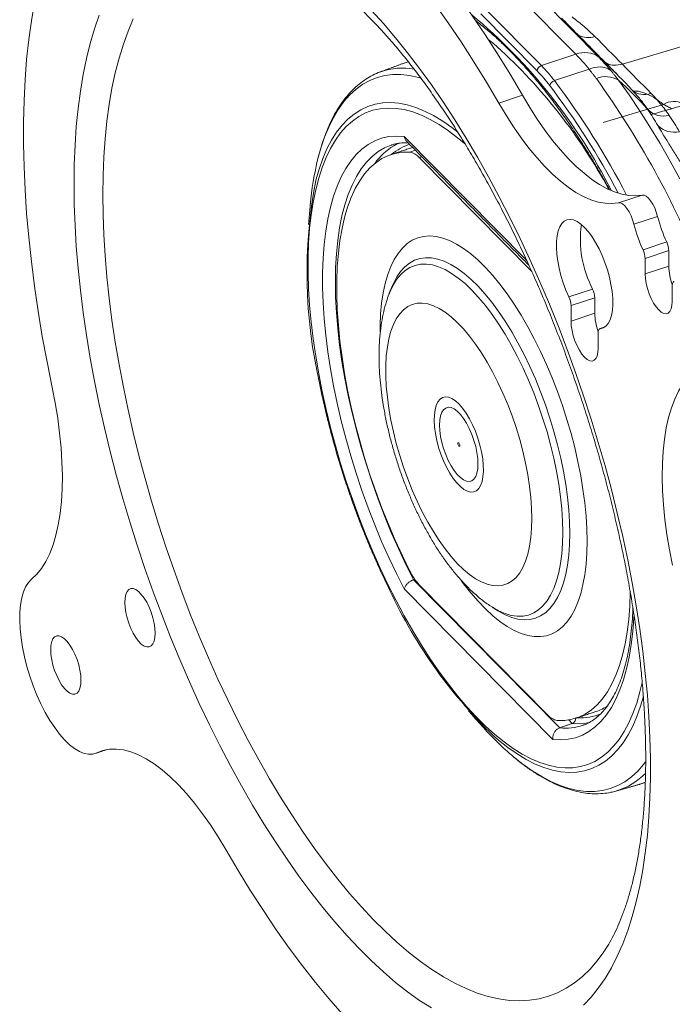
# Model space of a CAD drawing. Units: inches. Extents: x 4 to 132, y 2 to 86.
# Drawn here: x 125 to 127, y 55 to 59 of the extents above; entities that cross this region are included whole.
import ezdxf

# ---------------------------------------------------------------- set-up
doc = ezdxf.new("R2010")
doc.units = ezdxf.units.IN
doc.header["$MEASUREMENT"] = 0

msp = doc.modelspace()

# ---------------------------------------------------------------- linework, layer by layer
at = {"color": 7, "linetype": 'Continuous', "lineweight": 15}
for p, q in [((127.1807, 58.3554), (128.7328, 58.8155)), ((127.0273, 58.388), (126.8415, 58.576)), ((126.9184, 58.5659), (127.1042, 58.3779)), ((126.9007, 58.3332), (126.7149, 58.5213)), ((126.7288, 58.5389), (126.9146, 58.3509)), ((127.0273, 58.388), (126.9146, 58.3509)), ((126.383, 58.3296), (126.3856, 58.3306)), ((127.0713, 58.3389), (126.9574, 58.3014)), ((126.852, 58.2534), (126.7741, 58.2277)), ((127.1175, 58.1643), (127.3162, 58.2234)), ((126.4632, 58.1178), (126.8663, 57.7098)), ((126.4231, 58.0906), (126.4208, 58.0899)), ((126.4815, 58.0663), (126.5001, 58.0724)), ((126.4908, 58.0818), (126.4841, 58.0797)), ((126.5209, 58.0513), (126.5126, 58.0486)), ((126.8826, 57.6741), (126.5126, 58.0486)), ((127.1678, 57.8999), (127.2458, 57.9255)), ((127.2967, 57.8553), (127.2187, 57.8297)), ((127.2487, 57.7454), (127.3266, 57.7711)), ((127.3335, 57.7428), (127.2556, 57.7172)), ((127.3335, 57.7428), (127.3335, 57.6919)), ((127.2556, 57.7172), (127.2556, 57.6662)), ((127.3335, 57.6919), (127.2556, 57.6662)), ((126.4216, 57.6218), (126.4205, 57.6188)), ((127.0049, 57.5903), (127.0828, 57.616)), ((127.3448, 57.5759), (127.3448, 57.6269)), ((126.4134, 57.6005), (126.4129, 57.5992)), ((127.0897, 57.5878), (127.0118, 57.5621)), ((127.0897, 57.5878), (127.0897, 57.5368)), ((127.0118, 57.5621), (127.0118, 57.5112)), ((127.0897, 57.5368), (127.0118, 57.5112)), ((127.1217, 57.4906), (127.1079, 57.4861)), ((127.101, 57.4209), (127.101, 57.4719)), ((126.4938, 56.6608), (126.9747, 56.1741)), ((126.5126, 56.6441), (126.9356, 56.2159)), ((126.9519, 56.1358), (126.4632, 56.6305)), ((126.7689, 56.5605), (126.7716, 56.5588)), ((127.016, 56.1886), (127.0045, 56.2002)), ((127.0513, 56.1825), (127.0532, 56.1832)), ((125.4813, 56.1016), (125.4513, 56.0917)), ((127.1611, 55.9664), (127.1597, 55.966)), ((127.2368, 55.9882), (127.2377, 55.9884))]:
    msp.add_line(p, q, dxfattribs=at)
at = {"color": 7, "linetype": 'Continuous', "lineweight": 15, "flags": 128}
for points in [[(126.7741, 58.2277), (126.7335, 58.2968), (126.6922, 58.3638), (126.6504, 58.4287), (126.608, 58.4914), (126.5652, 58.5517), (126.5221, 58.6097), (126.4786, 58.6651), (126.4349, 58.7179), (126.391, 58.768), (126.347, 58.8154), (126.303, 58.86), (126.259, 58.9016), (126.2151, 58.9403), (126.1714, 58.976), (126.1279, 59.0086), (126.0848, 59.0381), (126.042, 59.0643), (125.9996, 59.0874), (125.9578, 59.1072), (125.9165, 59.1237), (125.8759, 59.1369)], [(126.852, 58.2534), (126.8114, 58.3224), (126.7701, 58.3895), (126.7283, 58.4544), (126.6859, 58.517), (126.6431, 58.5774), (126.6, 58.6353), (126.5565, 58.6907), (126.5128, 58.7435), (126.4689, 58.7937), (126.4249, 58.8411), (126.3809, 58.8856), (126.3369, 58.9273), (126.293, 58.966), (126.2493, 59.0017), (126.2058, 59.0343), (126.1627, 59.0637), (126.1199, 59.09), (126.0775, 59.1131), (126.0357, 59.1329), (125.9944, 59.1494), (125.9538, 59.1626)], [(125.3048, 58.7737), (125.2879, 58.7239), (125.2725, 58.6714), (125.2589, 58.6163), (125.2468, 58.5586), (125.2365, 58.4986), (125.2279, 58.4362), (125.2209, 58.3715), (125.2157, 58.3048), (125.2123, 58.2359), (125.2105, 58.1652), (125.2105, 58.0926), (125.2123, 58.0184), (125.2157, 57.9425), (125.2209, 57.8652), (125.2279, 57.7866), (125.2365, 57.7067), (125.2468, 57.6257), (125.2589, 57.5437), (125.2725, 57.4609), (125.2879, 57.3774), (125.3048, 57.2933)], [(126.355, 58.5326), (126.3949, 58.4888), (126.4347, 58.4422), (126.4743, 58.3931), (126.5137, 58.3416), (126.5527, 58.2876), (126.5913, 58.2314), (126.6294, 58.1729), (126.667, 58.1124), (126.704, 58.0499), (126.7403, 57.9856), (126.7759, 57.9194), (126.8106, 57.8517), (126.8445, 57.7825), (126.8775, 57.7118), (126.9095, 57.6399), (126.9405, 57.5669), (126.9703, 57.4928), (126.999, 57.4179), (127.0266, 57.3422), (127.0528, 57.2659), (127.0778, 57.1892), (127.1014, 57.1121), (127.1237, 57.0348), (127.1445, 56.9575), (127.1639, 56.8802), (127.1818, 56.8032), (127.1982, 56.7265), (127.213, 56.6503), (127.2262, 56.5747), (127.2379, 56.4999), (127.2479, 56.4259), (127.2562, 56.353), (127.2629, 56.2813), (127.268, 56.2108), (127.2714, 56.1417), (127.273, 56.0742), (127.273, 56.0083), (127.2714, 55.9441), (127.268, 55.8819), (127.2629, 55.8216), (127.2562, 55.7634), (127.2479, 55.7074), (127.2379, 55.6538), (127.2262, 55.6025), (127.213, 55.5537), (127.1982, 55.5075), (127.1818, 55.4639), (127.1639, 55.4231), (127.1445, 55.3851), (127.1237, 55.3499), (127.1014, 55.3177), (127.0778, 55.2885), (127.0528, 55.2623)], [(125.3767, 57.9607), (125.3776, 58.0257), (125.3801, 58.0889), (125.3843, 58.1502), (125.3902, 58.2095), (125.3977, 58.2665), (125.4069, 58.3214), (125.4177, 58.3739), (125.4302, 58.4239), (125.4442, 58.4714), (125.4598, 58.5163)], [(125.4715, 57.926), (125.4724, 57.9894), (125.4749, 58.0509), (125.4791, 58.1105), (125.485, 58.168), (125.4925, 58.2233), (125.5017, 58.2764), (125.5126, 58.3271), (125.525, 58.3754), (125.539, 58.4211), (125.5546, 58.4642), (125.5717, 58.5045)], [(126.7687, 58.4131), (126.7567, 58.4231), (126.7396, 58.4371)], [(126.4768, 58.3634), (126.4654, 58.3601), (126.4569, 58.3571)], [(126.5182, 58.3091), (126.5098, 58.3116), (126.481, 58.3181), (126.4529, 58.3214), (126.4257, 58.3215), (126.3994, 58.3183), (126.3741, 58.3119), (126.3499, 58.3023), (126.3267, 58.2896), (126.3048, 58.2736), (126.2841, 58.2546), (126.2646, 58.2326), (126.2466, 58.2075), (126.2299, 58.1796), (126.2147, 58.1488), (126.2009, 58.1152), (126.1887, 58.079), (126.1794, 58.0454)], [(127.1677, 58.3033), (127.2028, 58.2544), (127.2374, 58.2033), (127.2716, 58.1499), (127.3051, 58.0946), (127.338, 58.0373), (127.3702, 57.9782)], [(126.1723, 57.9729), (126.1725, 57.9739), (126.1831, 58.0108), (126.1953, 58.0451), (126.209, 58.0768), (126.2242, 58.1057), (126.2408, 58.1317), (126.2588, 58.1548), (126.2781, 58.1748), (126.2987, 58.1918), (126.3205, 58.2057), (126.3434, 58.2164), (126.3675, 58.2239), (126.3925, 58.2282), (126.4185, 58.2292), (126.4453, 58.2271), (126.4729, 58.2217), (126.5013, 58.2131), (126.5302, 58.2014), (126.5597, 58.1864), (126.5896, 58.1684), (126.6199, 58.1473), (126.64, 58.1318)], [(127.1678, 57.8999), (127.1464, 57.8975), (127.1241, 57.8983), (127.101, 57.9025), (127.0772, 57.9099), (127.0527, 57.9205), (127.0277, 57.9343), (127.0024, 57.9512), (126.9767, 57.9711), (126.9509, 57.9941), (126.925, 58.0198), (126.8991, 58.0484), (126.8734, 58.0796), (126.8479, 58.1132), (126.8228, 58.1492), (126.7982, 58.1875), (126.7741, 58.2277)], [(127.2458, 57.9255), (127.2243, 57.9231), (127.202, 57.924), (127.1789, 57.9281), (127.1551, 57.9355), (127.1306, 57.9461), (127.1057, 57.9599), (127.0803, 57.9768), (127.0546, 57.9968), (127.0288, 58.0197), (127.0029, 58.0455), (126.977, 58.074), (126.9513, 58.1052), (126.9258, 58.1389), (126.9007, 58.1749), (126.8761, 58.2131), (126.852, 58.2534)], [(126.6643, 58.0922), (126.6388, 58.1138), (126.6085, 58.1369), (126.5785, 58.157), (126.5489, 58.174), (126.5198, 58.1879), (126.4912, 58.1986), (126.4633, 58.2061), (126.4361, 58.2104), (126.4097, 58.2115), (126.3842, 58.2093), (126.3596, 58.2039), (126.3361, 58.1953), (126.3137, 58.1835), (126.2925, 58.1686), (126.2725, 58.1505), (126.2539, 58.1294), (126.2365, 58.1053), (126.2206, 58.0782), (126.2062, 58.0484), (126.1932, 58.0157), (126.1818, 57.9805), (126.1719, 57.9426), (126.1636, 57.9024), (126.157, 57.8598), (126.152, 57.8151), (126.1486, 57.7682), (126.147, 57.7195), (126.147, 57.669), (126.1486, 57.6169), (126.152, 57.5633), (126.157, 57.5084), (126.1636, 57.4524), (126.1719, 57.3954), (126.1818, 57.3376), (126.1932, 57.2792), (126.2062, 57.2203), (126.2206, 57.1612), (126.2365, 57.1019), (126.2539, 57.0427), (126.2725, 56.9838), (126.2925, 56.9253), (126.3137, 56.8674), (126.3361, 56.8103), (126.3596, 56.7541), (126.3842, 56.699), (126.4097, 56.6452), (126.4361, 56.5929), (126.4633, 56.5421), (126.4912, 56.4931), (126.5198, 56.4459), (126.5489, 56.4008), (126.5785, 56.3579), (126.6085, 56.3173), (126.6388, 56.2791), (126.6693, 56.2434), (126.6999, 56.2103), (126.7305, 56.18), (126.7611, 56.1525), (126.7915, 56.1279), (126.8217, 56.1063), (126.8515, 56.0878), (126.8809, 56.0723), (126.9097, 56.06), (126.938, 56.0509), (126.9656, 56.0449), (126.9924, 56.0423), (127.0183, 56.0428), (127.0434, 56.0466), (127.0674, 56.0536), (127.0904, 56.0638), (127.1122, 56.0772), (127.1328, 56.0937), (127.1521, 56.1133), (127.1701, 56.1359), (127.1867, 56.1615), (127.2019, 56.19), (127.2157, 56.2212), (127.2279, 56.2552), (127.2385, 56.2918), (127.246, 56.3232)], [(126.4632, 56.6305), (126.4374, 56.6813), (126.4126, 56.7335), (126.3887, 56.787), (126.3659, 56.8417), (126.3443, 56.8974), (126.3238, 56.9538), (126.3047, 57.0108), (126.2869, 57.0682), (126.2706, 57.1258), (126.2557, 57.1834), (126.2424, 57.2409), (126.2306, 57.2979), (126.2204, 57.3543), (126.2119, 57.41), (126.205, 57.4648), (126.1999, 57.5184), (126.1964, 57.5706), (126.1947, 57.6214), (126.1947, 57.6705), (126.1964, 57.7178), (126.1999, 57.7631), (126.205, 57.8062), (126.2119, 57.8471), (126.2204, 57.8855), (126.2306, 57.9213), (126.2424, 57.9545), (126.2557, 57.9849), (126.2706, 58.0124), (126.2869, 58.0369), (126.3047, 58.0583), (126.3238, 58.0766), (126.3443, 58.0917), (126.3659, 58.1036), (126.3887, 58.1121), (126.4126, 58.1174), (126.4374, 58.1193), (126.4632, 58.1178)], [(126.4208, 58.0899), (126.4206, 58.0898), (126.3983, 58.0807), (126.3771, 58.0682), (126.3572, 58.0525), (126.3386, 58.0336), (126.3215, 58.0115), (126.3057, 57.9863), (126.2915, 57.9582), (126.2788, 57.9271), (126.2677, 57.8933), (126.2583, 57.8568), (126.2505, 57.8178), (126.2445, 57.7764), (126.2401, 57.7327), (126.2375, 57.687), (126.2366, 57.6393), (126.2375, 57.5898), (126.2401, 57.5388), (126.2445, 57.4863), (126.2505, 57.4326), (126.2583, 57.3779), (126.2677, 57.3223), (126.2788, 57.2661), (126.2915, 57.2094), (126.3057, 57.1524), (126.3215, 57.0954), (126.3386, 57.0385), (126.3572, 56.982), (126.3771, 56.926), (126.3983, 56.8707), (126.4206, 56.8164), (126.444, 56.7631), (126.4685, 56.7112), (126.4938, 56.6608)], [(126.4815, 58.0663), (126.457, 58.066), (126.4335, 58.0623), (126.411, 58.0554), (126.3896, 58.0452), (126.3694, 58.0317), (126.3505, 58.015), (126.3329, 57.9952), (126.3167, 57.9723), (126.3019, 57.9464), (126.2887, 57.9176), (126.277, 57.886), (126.2669, 57.8518), (126.2584, 57.8149), (126.2516, 57.7757), (126.2465, 57.7341), (126.243, 57.6904), (126.2413, 57.6447), (126.2413, 57.5972), (126.243, 57.548), (126.2465, 57.4974), (126.2516, 57.4454), (126.2584, 57.3924), (126.2669, 57.3384), (126.277, 57.2837), (126.2887, 57.2284), (126.3019, 57.1728), (126.3167, 57.117), (126.3329, 57.0613), (126.3505, 57.0059), (126.3694, 56.9509), (126.3896, 56.8965), (126.411, 56.843), (126.4335, 56.7905), (126.457, 56.7393), (126.4815, 56.6894)], [(126.4285, 58.0873), (126.4399, 58.0935), (126.448, 58.0973)], [(126.5527, 55.2532), (126.5137, 55.2782), (126.4743, 55.3063), (126.4347, 55.3374), (126.3949, 55.3714), (126.355, 55.4083), (126.315, 55.4481), (126.275, 55.4907), (126.2352, 55.5359), (126.1954, 55.5837), (126.156, 55.6341), (126.1168, 55.6868), (126.078, 55.7419), (126.0396, 55.7993), (126.0017, 55.8588), (125.9644, 55.9203), (125.9278, 55.9837), (125.8918, 56.049), (125.8566, 56.1159), (125.8223, 56.1844), (125.7889, 56.2544), (125.7564, 56.3257), (125.7249, 56.3982), (125.6945, 56.4717), (125.6652, 56.5462), (125.637, 56.6216), (125.6101, 56.6975), (125.5845, 56.7741), (125.5602, 56.851), (125.5372, 56.9282), (125.5157, 57.0055), (125.4956, 57.0828), (125.4769, 57.16), (125.4598, 57.2369), (125.4442, 57.3134), (125.4302, 57.3893), (125.4177, 57.4645), (125.4069, 57.5389), (125.3977, 57.6123), (125.3902, 57.6847), (125.3843, 57.7558), (125.3801, 57.8256), (125.3776, 57.894), (125.3767, 57.9607)], [(127.1198, 55.438), (127.0981, 55.4085), (127.0745, 55.3812), (127.0496, 55.357), (127.0235, 55.336), (126.9961, 55.318), (126.9675, 55.3033), (126.9378, 55.2918), (126.907, 55.2835), (126.8753, 55.2785), (126.8426, 55.2767), (126.809, 55.2782), (126.7745, 55.283), (126.7394, 55.291), (126.7035, 55.3023), (126.667, 55.3167), (126.6299, 55.3344), (126.5924, 55.3552), (126.5544, 55.3792), (126.5161, 55.4062), (126.4776, 55.4362), (126.4388, 55.4692), (126.3999, 55.5051), (126.3609, 55.5438), (126.322, 55.5853), (126.2832, 55.6295), (126.2445, 55.6763), (126.206, 55.7256), (126.1679, 55.7773), (126.1301, 55.8314), (126.0928, 55.8877), (126.056, 55.9461), (126.0198, 56.0065), (125.9843, 56.0688), (125.9495, 56.1328), (125.9155, 56.1986), (125.8823, 56.2658), (125.8501, 56.3345), (125.8188, 56.4045), (125.7886, 56.4756), (125.7594, 56.5477), (125.7314, 56.6207), (125.7046, 56.6944), (125.6791, 56.7688), (125.6549, 56.8436), (125.632, 56.9187), (125.6104, 56.994), (125.5904, 57.0694), (125.5717, 57.1446), (125.5546, 57.2196), (125.539, 57.2943), (125.525, 57.3684), (125.5126, 57.4418), (125.5017, 57.5145), (125.4925, 57.5862), (125.485, 57.6568), (125.4791, 57.7262), (125.4749, 57.7943), (125.4724, 57.861), (125.4715, 57.926)], [(127.2458, 57.9255), (127.2521, 57.9252), (127.2591, 57.9218), (127.2665, 57.9156), (127.2738, 57.9068), (127.2807, 57.8959), (127.2871, 57.8833), (127.2925, 57.8696), (127.2967, 57.8553)], [(127.2187, 57.8297), (127.2145, 57.8439), (127.2092, 57.8576), (127.2028, 57.8703), (127.1959, 57.8812), (127.1885, 57.89), (127.1812, 57.8962), (127.1742, 57.8995), (127.1678, 57.8999)], [(127.1079, 57.4861), (127.1178, 57.4886), (127.1266, 57.4943), (127.1341, 57.5031), (127.1402, 57.5148), (127.1448, 57.5293), (127.1479, 57.5462), (127.1492, 57.5652), (127.1489, 57.5861), (127.1469, 57.6084), (127.1433, 57.6318), (127.1381, 57.6557), (127.1315, 57.6798), (127.1235, 57.7037), (127.1142, 57.7269), (127.104, 57.749), (127.0929, 57.7696), (127.0811, 57.7883), (127.0689, 57.8048), (127.0564, 57.8188), (127.044, 57.83), (127.0317, 57.8382), (127.02, 57.8434), (127.0088, 57.8453), (126.9986, 57.844), (126.9894, 57.8395), (126.9813, 57.8318), (126.9747, 57.8212), (126.9695, 57.8077), (126.9659, 57.7917), (126.9639, 57.7734), (126.9636, 57.7531), (126.965, 57.7313), (126.968, 57.7083), (126.9726, 57.6845), (126.9787, 57.6604), (126.9862, 57.6364), (126.995, 57.6129), (127.0049, 57.5903)], [(127.0647, 56.7875), (127.0639, 56.828), (127.0613, 56.8699), (127.0571, 56.9132), (127.0512, 56.9576), (127.0437, 57.0028), (127.0346, 57.0487), (127.024, 57.095), (127.0118, 57.1415), (126.9983, 57.1879), (126.9833, 57.2341), (126.9671, 57.2798), (126.9496, 57.3247), (126.9311, 57.3687), (126.9115, 57.4114), (126.8909, 57.4528), (126.8696, 57.4926), (126.8475, 57.5306), (126.8248, 57.5667), (126.8016, 57.6005), (126.778, 57.632), (126.7541, 57.6611), (126.7301, 57.6875), (126.7061, 57.7111), (126.6821, 57.7318), (126.6584, 57.7496), (126.635, 57.7643), (126.612, 57.7758), (126.5896, 57.7841), (126.5679, 57.7892), (126.5469, 57.791), (126.5269, 57.7896), (126.5078, 57.7848), (126.4897, 57.7768), (126.4729, 57.7656), (126.4573, 57.7512), (126.443, 57.7338), (126.4302, 57.7133), (126.4188, 57.69), (126.4089, 57.6639), (126.4006, 57.6351), (126.3939, 57.6038), (126.3888, 57.5702), (126.3854, 57.5344), (126.3837, 57.4966), (126.3835, 57.4753)], [(127.008, 56.8129), (127.0072, 56.8512), (127.0047, 56.891), (127.0005, 56.9321), (126.9947, 56.9742), (126.9872, 57.0172), (126.9782, 57.0607), (126.9677, 57.1046), (126.9558, 57.1486), (126.9424, 57.1924), (126.9277, 57.2359), (126.9118, 57.2788), (126.8947, 57.3208), (126.8765, 57.3618), (126.8574, 57.4015), (126.8374, 57.4396), (126.8167, 57.476), (126.7954, 57.5106), (126.7735, 57.543), (126.7512, 57.5731), (126.7287, 57.6007), (126.706, 57.6258), (126.6832, 57.6481), (126.6606, 57.6676), (126.6381, 57.6841), (126.616, 57.6975), (126.5944, 57.7078), (126.5734, 57.715), (126.553, 57.7189), (126.5334, 57.7195), (126.5148, 57.7169), (126.4972, 57.7111), (126.4807, 57.702), (126.4653, 57.6899), (126.4513, 57.6746), (126.4386, 57.6563), (126.4274, 57.6351), (126.4216, 57.6218)], [(126.9849, 56.8165), (126.9841, 56.8543), (126.9816, 56.8935), (126.9774, 56.9339), (126.9716, 56.9754), (126.9642, 57.0177), (126.9553, 57.0606), (126.9448, 57.1038), (126.9329, 57.1471), (126.9196, 57.1903), (126.905, 57.233), (126.8892, 57.2751), (126.8722, 57.3164), (126.8542, 57.3565), (126.8352, 57.3953), (126.8154, 57.4326), (126.7949, 57.4681), (126.7738, 57.5017), (126.7522, 57.5332), (126.7302, 57.5623), (126.7079, 57.5889), (126.6855, 57.613), (126.6632, 57.6342), (126.6409, 57.6526), (126.6189, 57.668), (126.5973, 57.6803), (126.5762, 57.6896), (126.5557, 57.6956), (126.5359, 57.6984), (126.5169, 57.6979), (126.4989, 57.6942), (126.4819, 57.6873), (126.4661, 57.6773), (126.4515, 57.6641), (126.4382, 57.6479), (126.4263, 57.6287), (126.4158, 57.6066), (126.4134, 57.6005)], [(127.2556, 57.6662), (127.2565, 57.651), (127.259, 57.6346), (127.2631, 57.6178), (127.2687, 57.601), (127.2754, 57.585), (127.2832, 57.5705), (127.2915, 57.5578), (127.3002, 57.5476), (127.3089, 57.5402), (127.3173, 57.5359), (127.325, 57.5349), (127.3317, 57.5372), (127.3373, 57.5427), (127.3414, 57.5513), (127.3439, 57.5625), (127.3448, 57.5759)], [(127.3517, 57.6412), (127.3502, 57.6408), (127.3488, 57.64), (127.3476, 57.6388), (127.3466, 57.6371), (127.3458, 57.6351), (127.3453, 57.6326), (127.3449, 57.6299), (127.3448, 57.6269)], [(126.883, 56.8622), (126.8822, 56.8962), (126.8797, 56.9316), (126.8755, 56.9683), (126.8697, 57.006), (126.8623, 57.0443), (126.8533, 57.0831), (126.8429, 57.122), (126.831, 57.1608), (126.8179, 57.1993), (126.8035, 57.237), (126.788, 57.2739), (126.7715, 57.3096), (126.754, 57.3438), (126.7358, 57.3764), (126.717, 57.407), (126.6976, 57.4356), (126.6778, 57.4618), (126.6578, 57.4855), (126.6377, 57.5066), (126.6176, 57.5248), (126.5976, 57.5402), (126.5781, 57.5524), (126.5589, 57.5615), (126.5403, 57.5675), (126.5225, 57.5702), (126.5055, 57.5696), (126.4895, 57.5657), (126.4745, 57.5587), (126.4607, 57.5485), (126.4482, 57.5351), (126.4371, 57.5187), (126.4274, 57.4995), (126.4192, 57.4775), (126.4126, 57.4528), (126.4076, 57.4258), (126.4042, 57.3965), (126.4025, 57.3651), (126.4025, 57.3319), (126.4042, 57.2972), (126.4076, 57.261), (126.4126, 57.2238), (126.4192, 57.1858), (126.4274, 57.1472), (126.4371, 57.1083), (126.4482, 57.0694), (126.4607, 57.0308), (126.4745, 56.9926), (126.4895, 56.9553), (126.5055, 56.919), (126.5225, 56.884), (126.5403, 56.8506), (126.5589, 56.819), (126.5781, 56.7893), (126.5976, 56.7619), (126.6176, 56.7369), (126.6377, 56.7145), (126.6578, 56.6948), (126.6778, 56.678), (126.6976, 56.6642), (126.717, 56.6535), (126.7358, 56.646), (126.754, 56.6417), (126.7715, 56.6406), (126.788, 56.6428), (126.8035, 56.6483), (126.8179, 56.6569), (126.831, 56.6687), (126.8429, 56.6836), (126.8533, 56.7014), (126.8623, 56.7221), (126.8697, 56.7454), (126.8755, 56.7713), (126.8797, 56.7995), (126.8822, 56.8299), (126.883, 56.8622)], [(127.0118, 57.5112), (127.0127, 57.4959), (127.0152, 57.4796), (127.0193, 57.4627), (127.0249, 57.446), (127.0316, 57.43), (127.0393, 57.4154), (127.0477, 57.4027), (127.0564, 57.3925), (127.0651, 57.3851), (127.0735, 57.3809), (127.0812, 57.3798), (127.0879, 57.3821), (127.0935, 57.3877), (127.0976, 57.3962), (127.1001, 57.4074), (127.101, 57.4209)], [(127.1079, 57.4861), (127.1064, 57.4857), (127.105, 57.4849), (127.1038, 57.4837), (127.1028, 57.482), (127.102, 57.48), (127.1015, 57.4776), (127.1011, 57.4749), (127.101, 57.4719)], [(127.3452, 56.7084), (127.3353, 56.7594), (127.327, 56.8096), (127.3205, 56.859), (127.3158, 56.9071), (127.3128, 56.9539), (127.3116, 56.9991), (127.3123, 57.0425), (127.3147, 57.0839), (127.3189, 57.1231), (127.3249, 57.16), (127.3326, 57.1944), (127.3421, 57.226), (127.3532, 57.2548), (127.3659, 57.2807), (127.3802, 57.3035), (127.396, 57.3231), (127.4132, 57.3395)], [(125.3048, 57.2933), (125.3147, 57.2423), (125.323, 57.1921), (125.3295, 57.1427), (125.3342, 57.0946), (125.3372, 57.0478), (125.3384, 57.0026), (125.3377, 56.9592), (125.3353, 56.9178), (125.3311, 56.8785), (125.3251, 56.8417), (125.3173, 56.8073), (125.3079, 56.7757), (125.2968, 56.7469), (125.2841, 56.721), (125.2698, 56.6982), (125.254, 56.6786), (125.2368, 56.6622)], [(126.6434, 57.2381), (126.6552, 57.2246), (126.6667, 57.2085), (126.6777, 57.1903), (126.688, 57.1702), (126.6973, 57.1487), (126.7054, 57.1264), (126.7122, 57.1035), (126.7175, 57.0808), (126.7212, 57.0585), (126.7233, 57.0372), (126.7236, 57.0174), (126.7222, 56.9995), (126.7191, 56.9838), (126.7143, 56.9708), (126.7081, 56.9606), (126.7004, 56.9534), (126.6916, 56.9496), (126.6816, 56.949), (126.6709, 56.9518), (126.6595, 56.9578), (126.6478, 56.967), (126.636, 56.9792), (126.6243, 56.994), (126.613, 57.0112), (126.6024, 57.0305), (126.5926, 57.0513), (126.5839, 57.0733), (126.5764, 57.0959), (126.5703, 57.1188), (126.5658, 57.1414), (126.5629, 57.1632), (126.5617, 57.1838), (126.5623, 57.2027), (126.5645, 57.2195), (126.5685, 57.2339), (126.574, 57.2456), (126.5809, 57.2543), (126.5892, 57.2598), (126.5986, 57.262), (126.609, 57.2609), (126.6201, 57.2565), (126.6316, 57.2488), (126.6434, 57.2381)], [(126.7058, 57.0415), (126.705, 57.0595), (126.7024, 57.0788), (126.6982, 57.0988), (126.6925, 57.1189), (126.6855, 57.1387), (126.6772, 57.1576), (126.6681, 57.1751), (126.6582, 57.1907), (126.6479, 57.2039), (126.6375, 57.2145), (126.6272, 57.2221), (126.6173, 57.2265), (126.6081, 57.2276), (126.5999, 57.2253), (126.5928, 57.2198), (126.5871, 57.2112), (126.5829, 57.1997), (126.5804, 57.1856), (126.5795, 57.1694), (126.5804, 57.1514), (126.5829, 57.1321), (126.5871, 57.1121), (126.5928, 57.092), (126.5999, 57.0722), (126.6081, 57.0533), (126.6173, 57.0358), (126.6272, 57.0202), (126.6375, 57.007), (126.6479, 56.9964), (126.6582, 56.9888), (126.6681, 56.9844), (126.6772, 56.9833), (126.6855, 56.9855), (126.6925, 56.991), (126.6982, 56.9997), (126.7024, 57.0112), (126.705, 57.0252), (126.7058, 57.0415)], [(126.6427, 57.1004), (126.6438, 57.0995), (126.6449, 57.0996), (126.6455, 57.1006), (126.6458, 57.1023), (126.6456, 57.1044), (126.6449, 57.1068), (126.6439, 57.1089), (126.6427, 57.1105), (126.6415, 57.1113), (126.6405, 57.1113), (126.6398, 57.1103), (126.6396, 57.1086), (126.6398, 57.1064), (126.6405, 57.1041), (126.6415, 57.102), (126.6427, 57.1004)], [(126.7523, 56.571), (126.7738, 56.5588), (126.7949, 56.5496), (126.8154, 56.5435), (126.8352, 56.5408), (126.8542, 56.5412), (126.8722, 56.5449), (126.8892, 56.5518), (126.905, 56.5618), (126.9196, 56.575), (126.9329, 56.5913), (126.9448, 56.6104), (126.9553, 56.6325), (126.9642, 56.6572), (126.9716, 56.6846), (126.9774, 56.7143), (126.9816, 56.7464), (126.9841, 56.7805), (126.9849, 56.8165)], [(126.7716, 56.5588), (126.7735, 56.5576), (126.7954, 56.5457), (126.8167, 56.537), (126.8374, 56.5315), (126.8574, 56.5292), (126.8765, 56.5302), (126.8947, 56.5344), (126.9118, 56.5418), (126.9277, 56.5525), (126.9424, 56.5662), (126.9558, 56.583), (126.9677, 56.6028), (126.9782, 56.6254), (126.9872, 56.6507), (126.9947, 56.6786), (127.0005, 56.709), (127.0047, 56.7416), (127.0072, 56.7763), (127.008, 56.8129)], [(126.652, 56.6566), (126.6584, 56.6479), (126.6821, 56.6176), (126.7061, 56.5899), (126.7301, 56.5649), (126.7541, 56.5427), (126.778, 56.5234), (126.8016, 56.5072), (126.8248, 56.4941), (126.8475, 56.4841), (126.8696, 56.4774), (126.8909, 56.474), (126.9115, 56.4738), (126.9311, 56.4769), (126.9496, 56.4833), (126.9671, 56.4929), (126.9833, 56.5057), (126.9983, 56.5216), (127.0118, 56.5406), (127.024, 56.5625), (127.0346, 56.5872), (127.0437, 56.6147), (127.0512, 56.6447), (127.0571, 56.6772), (127.0613, 56.7119), (127.0639, 56.7488), (127.0647, 56.7875)], [(125.2368, 56.6622), (125.2265, 56.6515), (125.2176, 56.6377), (125.2103, 56.6208), (125.2046, 56.6011), (125.2007, 56.5788), (125.1984, 56.5542), (125.198, 56.5276), (125.1993, 56.4992), (125.2024, 56.4695), (125.2072, 56.4387), (125.2137, 56.4072), (125.2218, 56.3754), (125.2314, 56.3436), (125.2424, 56.3123), (125.2546, 56.2818), (125.268, 56.2525), (125.2823, 56.2247), (125.2974, 56.1986), (125.3132, 56.1748), (125.3293, 56.1533), (125.3457, 56.1345), (125.3622, 56.1186), (125.3785, 56.1058), (125.3944, 56.0962), (125.4099, 56.09), (125.4246, 56.0871), (125.4385, 56.0877), (125.4513, 56.0917)], [(125.6434, 56.4853), (125.6425, 56.5012), (125.64, 56.5183), (125.6359, 56.536), (125.6304, 56.5537), (125.6236, 56.5708), (125.6158, 56.5867), (125.6072, 56.6008), (125.5982, 56.6127), (125.589, 56.622), (125.5799, 56.6284), (125.5714, 56.6316), (125.5636, 56.6315), (125.5568, 56.6282), (125.5512, 56.6217), (125.5471, 56.6123), (125.5446, 56.6003), (125.5438, 56.5861), (125.5446, 56.5701), (125.5471, 56.553), (125.5512, 56.5353), (125.5568, 56.5176), (125.5636, 56.5006), (125.5714, 56.4847), (125.5799, 56.4705), (125.589, 56.4586), (125.5982, 56.4493), (125.6072, 56.443), (125.6158, 56.4398), (125.6236, 56.4398), (125.6304, 56.4431), (125.6359, 56.4496), (125.64, 56.459), (125.6425, 56.4711), (125.6434, 56.4853)], [(126.9667, 56.1983), (126.9912, 56.1986), (127.0148, 56.2022), (127.0373, 56.2091), (127.0586, 56.2193), (127.0788, 56.2328), (127.0978, 56.2495), (127.1153, 56.2693), (127.1316, 56.2922), (127.1463, 56.3181), (127.1596, 56.3469), (127.1712, 56.3785), (127.1814, 56.4127), (127.1898, 56.4496), (127.1966, 56.4888), (127.2018, 56.5304), (127.2052, 56.5741), (127.2069, 56.6198), (127.207, 56.6227)], [(127.2193, 56.5458), (127.2187, 56.5358), (127.2153, 56.4905), (127.2101, 56.4474), (127.2033, 56.4066), (127.1947, 56.3681), (127.1846, 56.3323), (127.1728, 56.2991), (127.1594, 56.2687), (127.1445, 56.2412), (127.1282, 56.2167), (127.1104, 56.1953), (127.0913, 56.177), (127.0709, 56.1619), (127.0492, 56.15), (127.0265, 56.1415), (127.0026, 56.1363), (126.9777, 56.1344), (126.9519, 56.1358)], [(125.3996, 56.3302), (125.3987, 56.3462), (125.3962, 56.3633), (125.3921, 56.381), (125.3866, 56.3987), (125.3798, 56.4157), (125.372, 56.4316), (125.3634, 56.4458), (125.3544, 56.4577), (125.3452, 56.467), (125.3361, 56.4733), (125.3276, 56.4765), (125.3198, 56.4765), (125.313, 56.4731), (125.3074, 56.4667), (125.3033, 56.4573), (125.3008, 56.4452), (125.3, 56.431), (125.3008, 56.4151), (125.3033, 56.398), (125.3074, 56.3803), (125.313, 56.3626), (125.3198, 56.3455), (125.3276, 56.3296), (125.3361, 56.3155), (125.3452, 56.3036), (125.3544, 56.2943), (125.3634, 56.2879), (125.372, 56.2847), (125.3798, 56.2848), (125.3866, 56.2881), (125.3921, 56.2946), (125.3962, 56.304), (125.3987, 56.316), (125.3996, 56.3302)], [(127.25, 56.2773), (127.2408, 56.2457), (127.2286, 56.2114), (127.2149, 56.1797), (127.1997, 56.1508), (127.1831, 56.1248), (127.1651, 56.1017), (127.1458, 56.0817), (127.1252, 56.0647), (127.1034, 56.0508), (127.0805, 56.0401), (127.0564, 56.0326), (127.0314, 56.0283), (127.0054, 56.0273), (126.9786, 56.0294), (126.951, 56.0348), (126.9227, 56.0434), (126.8937, 56.0551), (126.8642, 56.0701), (126.8343, 56.0881), (126.804, 56.1092), (126.7735, 56.1332), (126.7571, 56.1473)], [(127.0733, 56.1915), (127.0657, 56.19), (127.0553, 56.1886)], [(127.0553, 56.1886), (127.0413, 56.1876), (127.016, 56.1886)], [(125.4513, 56.0917), (125.4717, 56.0993), (125.4933, 56.1035), (125.5159, 56.1041), (125.5394, 56.1013), (125.5637, 56.095), (125.5888, 56.0853), (125.6143, 56.0721), (125.6404, 56.0556), (125.6668, 56.0359), (125.6934, 56.0129), (125.7201, 55.9869), (125.7468, 55.958), (125.7734, 55.9262), (125.7997, 55.8918), (125.8256, 55.8548), (125.8511, 55.8155), (125.8759, 55.774)], [(126.8238, 56.0779), (126.8529, 56.0549), (126.8843, 56.0327), (126.9153, 56.0136), (126.9459, 55.9975), (126.976, 55.9846), (127.0054, 55.9749), (127.0342, 55.9684), (127.0623, 55.9651), (127.0895, 55.9651), (127.1158, 55.9682), (127.1411, 55.9746), (127.1653, 55.9842), (127.1885, 55.997), (127.2104, 56.0129), (127.2311, 56.0319), (127.2506, 56.054), (127.2578, 56.0634)], [(127.2377, 55.9884), (127.2431, 55.9901), (127.2562, 55.9948)], [(125.8759, 55.774), (125.9165, 55.7049), (125.9578, 55.6379), (125.9996, 55.573), (126.042, 55.5103), (126.0848, 55.45), (126.1279, 55.392), (126.1714, 55.3366), (126.2151, 55.2838), (126.259, 55.2337), (126.303, 55.1863), (126.347, 55.1417), (126.391, 55.1001), (126.4349, 55.0614), (126.4786, 55.0257), (126.5221, 54.9931), (126.5652, 54.9636), (126.608, 54.9374), (126.6504, 54.9143), (126.6922, 54.8945), (126.7335, 54.878), (126.7741, 54.8648)], [(127.1211, 55.4398), (127.1203, 55.4387), (127.1198, 55.438)]]:
    msp.add_lwpolyline(points, dxfattribs=at)
at = {"color": 7, "linetype": 'Continuous', "lineweight": 15}
for centre, radius, start, end in [((125.5165, 57.1184), 1.8235, 26.7712, 50.1354), ((127.0683, 58.51), 0.0672, 241.4419, 289.3457), ((125.5807, 57.1044), 1.7675, 28.3357, 47.7684), ((127.0569, 58.3159), 0.078, 52.7059, 112.3323), ((126.2748, 57.4385), 1.2531, 44.6504, 48.5616), ((126.458, 58.1212), 0.2216, 80.2061, 109.0682), ((126.9208, 58.3316), 0.0203, 108.1054, 175.4259), ((126.5345, 57.9746), 0.5125, 37.324, 44.4111), ((126.5365, 57.9805), 0.5293, 37.3229, 44.4121), ((127.1037, 58.2729), 0.0736, 58.0383, 116.1817), ((126.9639, 58.2799), 0.0224, 106.8581, 166.0228), ((124.8369, 56.7006), 2.6569, 27.4401, 37.0499), ((127.1271, 58.237), 0.0777, 58.4744, 114.0066), ((124.655, 56.5521), 3.0065, 22.0677, 35.737), ((126.3344, 57.3734), 1.2486, 41.8267, 48.1333), ((124.9067, 56.7419), 2.5544, 27.7523, 37.1732), ((127.252, 58.3171), 0.0613, 228.8192, 291.7513), ((127.3503, 58.1679), 0.0651, 62.4758, 121.619), ((126.4486, 57.656), 0.9842, 30.4168, 33.9795), ((127.3162, 58.2578), 0.0729, 225.1671, 284.7331), ((126.4885, 57.617), 1.0205, 30.4158, 33.9808), ((127.3517, 58.2081), 0.0764, 224.7466, 282.7435), ((126.5379, 57.9089), 0.2093, 121.5245, 144.6567), ((126.534, 57.9304), 0.1704, 108.2802, 130.7534), ((126.4732, 58.0154), 0.0515, 40.0806, 80.7056), ((127.1509, 57.806), 1.0006, 166.1605, 175.0338), ((127.7499, 57.6695), 1.6066, 169.1145, 193.2081), ((127.7383, 57.965), 0.455, 193.9481, 205.2311), ((127.3942, 57.7793), 0.3516, 171.9914, 207.6738), ((127.6603, 57.9393), 0.455, 193.9475, 205.233), ((127.1862, 57.7151), 0.0695, 1.6705, 25.8055), ((127.2641, 57.7408), 0.0695, 1.6703, 25.8102), ((127.5242, 57.6963), 0.1907, 181.3401, 200.029), ((127.0203, 57.5857), 0.0695, 1.6692, 25.8113), ((126.9424, 57.5601), 0.0695, 1.6707, 25.807), ((127.2804, 57.5413), 0.1907, 181.3409, 200.029), ((126.6463, 56.7692), 0.1831, 205.8485, 223.1083), ((127.8837, 57.3122), 1.6205, 204.3011, 225.9569), ((127.0424, 56.3831), 0.1639, 288.3124, 303.5154), ((126.9751, 56.2491), 0.0515, 220.0834, 260.7028), ((127.0454, 56.3757), 0.1688, 265.622, 292.625), ((127.4649, 56.8406), 0.9964, 221.3818, 229.9503), ((126.9945, 56.3472), 0.1742, 263.4562, 289.0355), ((127.0989, 56.1766), 0.2192, 286.4826, 316.3256)]:
    msp.add_arc(centre, radius, start, end, dxfattribs=at)
for centre, major_axis, ratio, start_param, end_param in [((83.2053, 99.1964), (73.4257, -72.0784), 0.01987, 0.948301, 0.949834), ((167.3957, 13.9777), (-73.2679, 76.345), 0.019632, 5.31219, 5.313723)]:
    msp.add_ellipse(centre, major_axis=major_axis, ratio=ratio, start_param=start_param, end_param=end_param, dxfattribs=at)
for points, knots in [([(126.0378, 58.7294), (126.0456, 58.7265), (126.0626, 58.7203), (126.0903, 58.7076), (126.1203, 58.6918), (126.1512, 58.6733), (126.1829, 58.6523), (126.2153, 58.6286), (126.2483, 58.6023), (126.2818, 58.5734), (126.3159, 58.5418), (126.3503, 58.5077), (126.385, 58.471), (126.4199, 58.4319), (126.4549, 58.3903), (126.49, 58.3464), (126.525, 58.3001), (126.56, 58.2517), (126.5947, 58.201), (126.6292, 58.1484), (126.6633, 58.0938), (126.697, 58.0373), (126.7303, 57.979), (126.7629, 57.9191), (126.795, 57.8576), (126.8264, 57.7947), (126.8571, 57.7304), (126.887, 57.6648), (126.9161, 57.5982), (126.9442, 57.5305), (126.9714, 57.462), (126.9976, 57.3927), (127.0228, 57.3228), (127.0468, 57.2523), (127.0697, 57.1814), (127.0915, 57.1103), (127.112, 57.039), (127.1313, 56.9676), (127.1493, 56.8964), (127.166, 56.8254), (127.1814, 56.7547), (127.1954, 56.6845), (127.208, 56.6149), (127.2192, 56.5461), (127.229, 56.478), (127.2374, 56.411), (127.2444, 56.345), (127.2499, 56.2802), (127.2539, 56.2168), (127.2565, 56.1548), (127.2577, 56.0944), (127.2575, 56.0356), (127.2558, 55.9786), (127.2528, 55.9236), (127.2484, 55.8705), (127.2426, 55.8196), (127.2356, 55.7708), (127.2273, 55.7243), (127.2179, 55.6803), (127.2073, 55.6386), (127.1956, 55.5996), (127.1829, 55.5631), (127.1694, 55.5292), (127.155, 55.498), (127.1398, 55.4696), (127.1281, 55.4499), (127.1213, 55.4404), (127.12, 55.4385)], [0, 0, 0, 0, 0.013075, 0.028535, 0.043885, 0.05918, 0.074456, 0.089733, 0.105026, 0.120347, 0.135704, 0.1511, 0.166536, 0.182013, 0.197529, 0.213082, 0.228669, 0.24429, 0.259939, 0.275617, 0.291319, 0.307044, 0.322789, 0.338552, 0.354331, 0.370125, 0.38593, 0.401747, 0.417573, 0.433406, 0.449246, 0.465091, 0.48094, 0.496791, 0.512643, 0.528495, 0.544345, 0.560192, 0.576035, 0.591872, 0.607702, 0.623524, 0.639335, 0.655136, 0.670923, 0.686695, 0.702451, 0.718188, 0.733903, 0.749595, 0.765262, 0.7809, 0.796507, 0.812081, 0.827619, 0.843118, 0.858576, 0.873993, 0.889366, 0.904698, 0.919991, 0.935252, 0.95049, 0.965723, 0.980966, 0.996251, 1, 1, 1, 1]), ([(126.6984, 58.4984), (126.6987, 58.4981), (126.7097, 58.4903), (126.7316, 58.4723), (126.7641, 58.4444), (126.7968, 58.4136), (126.8296, 58.3803), (126.8626, 58.3445), (126.8955, 58.3064), (126.9283, 58.2659), (126.9609, 58.2232), (126.9933, 58.1783), (127.0254, 58.1313), (127.0571, 58.0824), (127.0884, 58.0315), (127.1156, 57.9853), (127.1321, 57.9554), (127.1385, 57.9437)], [0, 0, 0, 0, 0.002387, 0.075172, 0.147984, 0.220843, 0.29376, 0.366741, 0.439785, 0.512893, 0.586059, 0.659279, 0.73255, 0.805865, 0.879222, 0.952616, 1, 1, 1, 1]), ([(127.0151, 58.5109), (127.0287, 58.5005), (127.0561, 58.4799), (127.079, 58.4577), (127.0905, 58.4465)], [0, 0, 0, 0, 0.4985426, 1, 1, 1, 1]), ([(126.4763, 58.3631), (126.4739, 58.3625), (126.4673, 58.3611), (126.4611, 58.3585), (126.4572, 58.3569)], [0, 0, 0, 0, 0.371118, 1, 1, 1, 1]), ([(127.0713, 58.3389), (127.0639, 58.3477), (127.049, 58.3654), (127.0345, 58.3805), (127.0273, 58.388)], [0, 0, 0, 0, 0.498048, 1, 1, 1, 1]), ([(127.1238, 58.3622), (127.1259, 58.3605), (127.134, 58.3541), (127.1536, 58.3501), (127.1717, 58.3536), (127.1807, 58.3554)], [0, 0, 0, 0, 0.156013, 0.578011, 1, 1, 1, 1]), ([(126.386, 58.3306), (126.3853, 58.3304), (126.3762, 58.3277), (126.3595, 58.3197), (126.3362, 58.3066), (126.3142, 58.2904), (126.2933, 58.2715), (126.2736, 58.2498), (126.2551, 58.2254), (126.238, 58.1983), (126.2222, 58.1685), (126.2079, 58.1362), (126.1951, 58.1012), (126.1859, 58.0719), (126.1814, 58.0534), (126.1801, 58.0482)], [0, 0, 0, 0, 0.006763, 0.090809, 0.174908, 0.259445, 0.344745, 0.431001, 0.51825, 0.606404, 0.69528, 0.78467, 0.87438, 0.964249, 1, 1, 1, 1]), ([(127.2285, 58.2529), (127.2154, 58.2674), (127.1952, 58.2899), (127.1737, 58.3113), (127.1661, 58.3189)], [0, 0, 0, 0, 0.644831, 1, 1, 1, 1]), ([(127.3162, 58.2234), (127.3054, 58.2314), (127.2844, 58.2471), (127.2542, 58.2611), (127.2312, 58.2679), (127.2192, 58.2671), (127.2156, 58.2668)], [0, 0, 0, 0, 0.299403, 0.582867, 0.874021, 1, 1, 1, 1]), ([(127.2747, 58.2601), (127.2858, 58.2483), (127.3082, 58.2246), (127.3259, 58.1998), (127.3347, 58.1873)], [0, 0, 0, 0, 0.498534, 1, 1, 1, 1]), ([(127.2648, 58.2061), (127.2569, 58.2175), (127.2457, 58.2337), (127.2313, 58.2492), (127.227, 58.2538)], [0, 0, 0, 0, 0.698702, 1, 1, 1, 1]), ([(127.4769, 57.8701), (127.4693, 57.8818), (127.4539, 57.9055), (127.4285, 57.9445), (127.402, 57.9857), (127.3764, 58.0258), (127.3524, 58.0639), (127.3314, 58.0977), (127.3125, 58.1288), (127.3025, 58.1458), (127.2974, 58.1543)], [0, 0, 0, 0, 0.130727, 0.264888, 0.395754, 0.531419, 0.647248, 0.767218, 0.88164, 1, 1, 1, 1]), ([(126.4705, 58.1026), (126.4702, 58.1029), (126.4675, 58.1048), (126.465, 58.1102), (126.4635, 58.1154), (126.4632, 58.1177), (126.4632, 58.1178)], [0, 0, 0, 0, 0.068597, 0.616484, 0.983529, 1, 1, 1, 1]), ([(126.4212, 58.0898), (126.4222, 58.0902), (126.4296, 58.0931), (126.4443, 58.0956), (126.4617, 58.0974), (126.4728, 58.0966), (126.4765, 58.0963)], [0, 0, 0, 0, 0.062281, 0.440562, 0.817115, 1, 1, 1, 1]), ([(126.4129, 57.5986), (126.41, 57.5909), (126.4032, 57.5726), (126.3951, 57.542), (126.3881, 57.5065), (126.3833, 57.469), (126.3806, 57.43), (126.3799, 57.3901), (126.3812, 57.3494), (126.3844, 57.3083), (126.3892, 57.2669), (126.3957, 57.2251), (126.4037, 57.1833), (126.4132, 57.1414), (126.4241, 57.0997), (126.4364, 57.0582), (126.45, 57.017), (126.4649, 56.9764), (126.481, 56.9365), (126.4982, 56.8974), (126.5166, 56.8593), (126.5362, 56.8223), (126.5568, 56.7865), (126.5785, 56.752), (126.6015, 56.719), (126.6256, 56.6875), (126.651, 56.6577), (126.6779, 56.6298), (126.7064, 56.6042), (126.731, 56.5848), (126.7467, 56.5749), (126.7519, 56.5716)], [0, 0, 0, 0, 0.024957, 0.059475, 0.095354, 0.132027, 0.168809, 0.205268, 0.241275, 0.276824, 0.311967, 0.346772, 0.381309, 0.415644, 0.449835, 0.483936, 0.517998, 0.55207, 0.586185, 0.620395, 0.654752, 0.689318, 0.724159, 0.759351, 0.79498, 0.831135, 0.867898, 0.905302, 0.943259, 0.981316, 1, 1, 1, 1]), ([(126.1859, 57.3012), (126.1888, 57.2869), (126.1954, 57.2539), (126.2075, 57.2018), (126.2218, 57.145), (126.2374, 57.0882), (126.2543, 57.0315), (126.2724, 56.9751), (126.2917, 56.9191), (126.3121, 56.8636), (126.3335, 56.8088), (126.356, 56.7549), (126.3795, 56.702), (126.3962, 56.6659), (126.4052, 56.6477), (126.4059, 56.6464)], [0, 0, 0, 0, 0.064295, 0.148794, 0.233271, 0.317732, 0.402183, 0.486628, 0.571072, 0.655517, 0.73997, 0.824435, 0.908915, 0.993417, 1, 1, 1, 1]), ([(126.4938, 56.6608), (126.4908, 56.6596), (126.4848, 56.6571), (126.4762, 56.6508), (126.4691, 56.6435), (126.4649, 56.6365), (126.4635, 56.6323), (126.4632, 56.6306), (126.4632, 56.6305)], [0, 0, 0, 0, 0.208783, 0.41746, 0.629171, 0.847316, 0.993442, 1, 1, 1, 1]), ([(127.2155, 56.5677), (127.2154, 56.5628), (127.2148, 56.5436), (127.2124, 56.5117), (127.2082, 56.4723), (127.2025, 56.4351), (127.1955, 56.4001), (127.1872, 56.3674), (127.1777, 56.337), (127.167, 56.3092), (127.1552, 56.284), (127.1423, 56.2613), (127.1285, 56.2413), (127.1137, 56.2239), (127.0981, 56.2091), (127.0815, 56.1969), (127.0665, 56.1882), (127.0566, 56.1847), (127.0528, 56.1834)], [0, 0, 0, 0, 0.022502, 0.08912, 0.155634, 0.222037, 0.288324, 0.354498, 0.420572, 0.486577, 0.552567, 0.618615, 0.684869, 0.751554, 0.818985, 0.887561, 0.957675, 1, 1, 1, 1]), ([(127.0273, 56.2077), (127.0273, 56.2077), (127.0275, 56.2065), (127.0275, 56.2036), (127.0265, 56.199), (127.024, 56.1944), (127.0204, 56.1906), (127.0174, 56.1892), (127.016, 56.1886)], [0, 0, 0, 0, 0.0091837, 0.1533147, 0.3712808, 0.5828369, 0.7913788, 1, 1, 1, 1]), ([(126.9519, 56.1358), (126.9519, 56.1359), (126.9516, 56.1382), (126.9515, 56.144), (126.9536, 56.1532), (126.9587, 56.1625), (126.9659, 56.1701), (126.9717, 56.1728), (126.9747, 56.1741)], [0, 0, 0, 0, 0.0065557, 0.1526806, 0.3708291, 0.5825348, 0.7912245, 1, 1, 1, 1]), ([(126.8257, 56.0764), (126.8327, 56.0706), (126.8501, 56.0561), (126.8779, 56.0359), (126.909, 56.0157), (126.94, 55.9985), (126.9707, 55.9841), (127.001, 55.9727), (127.0309, 55.9643), (127.0602, 55.959), (127.0887, 55.9568), (127.1164, 55.9578), (127.14, 55.9608), (127.154, 55.9648), (127.1594, 55.9663)], [0, 0, 0, 0, 0.060448, 0.150555, 0.240715, 0.330834, 0.420787, 0.510405, 0.599476, 0.687774, 0.775108, 0.861395, 0.946698, 1, 1, 1, 1]), ([(127.2377, 55.9888), (127.2423, 55.99), (127.2485, 55.9916), (127.2544, 55.9942), (127.256, 55.9949)], [0, 0, 0, 0, 0.725964, 1, 1, 1, 1])]:
    msp.add_open_spline(points, degree=3, knots=knots, dxfattribs=at)
for points in [[(127.1663, 58.3192), (126.9805, 58.5072)], [(127.1042, 58.3779), (127.1427, 58.3353)], [(126.4569, 58.3571), (126.383, 58.3296)], [(127.0954, 58.308), (127.0713, 58.3389)], [(127.1427, 58.3353), (127.1677, 58.3033)], [(127.4839, 58.2498), (127.2737, 58.1893)], [(127.3426, 58.2092), (127.3162, 58.2234)], [(126.4704, 58.1025), (126.8731, 57.6948)], [(126.4841, 58.0797), (126.4192, 58.0584)], [(126.1541, 57.8926), (126.1481, 57.8283)], [(126.4205, 57.6188), (126.4134, 57.6005)], [(127.1222, 57.491), (127.1067, 57.4859)], [(126.4981, 56.6623), (126.4938, 56.6608)], [(126.7523, 56.571), (126.7689, 56.5605)], [(126.6743, 56.2302), (126.7173, 56.1819)], [(127.029, 56.2062), (127.0939, 56.2275)], [(127.016, 56.1886), (126.9747, 56.1741)], [(125.4456, 56.0895), (125.4841, 56.1022)], [(127.1611, 55.9664), (127.2368, 55.9882)]]:
    msp.add_open_spline(points, degree=1, dxfattribs=at)

doc.saveas('drawing.dxf')
